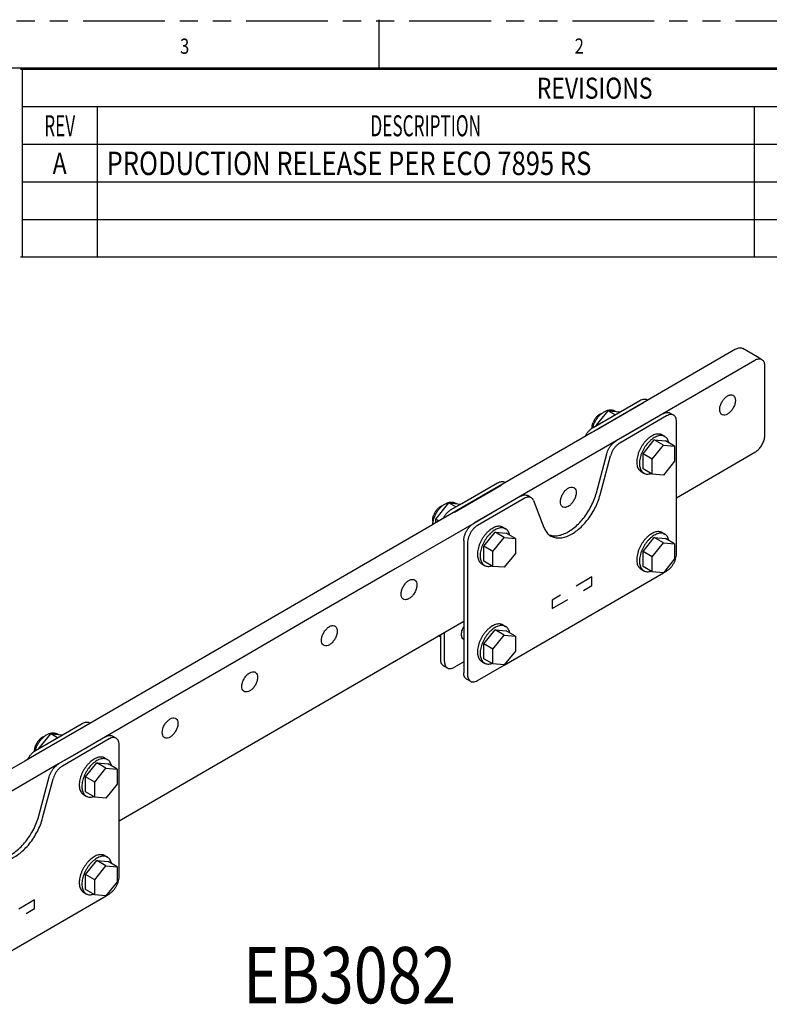
# Model space of a CAD drawing. Units: inches. Extents: x 0 to 22, y 0 to 17.
# Drawn here: x 13.7 to 18.7, y 10.5 to 17 of the extents above; entities that cross this region are included whole.
import ezdxf
from ezdxf.enums import TextEntityAlignment as Align

# ---------------------------------------------------------------- set-up
doc = ezdxf.new("R2010")
doc.units = ezdxf.units.IN
doc.header["$LTSCALE"] = 1.21
doc.header["$MEASUREMENT"] = 0
doc.linetypes.add('DOT', pattern=[0.2, 0.1, -0.1])
doc.linetypes.add('PHANTOM', pattern=[0.8, 0.45, -0.05, 0.1, -0.05, 0.1, -0.05])
doc.layers.get('0').update_dxf_attribs({"linetype": 'CONTINUOUS'})
doc.layers.add('DRW_FORMAT', color=7, linetype='CONTINUOUS')
doc.styles.get("Standard").update_dxf_attribs({"font": 'txt', "width": 0.8})

msp = doc.modelspace()

# ---------------------------------------------------------------- linework, layer by layer
at = {"color": 2, "linetype": 'CONTINUOUS'}
for p, q in [((21.3595, 16.6845), (13.7145, 16.6845)), ((13.7245, 16.6845), (13.7245, 15.4345)), ((21.3495, 16.4345), (13.7245, 16.4345)), ((14.2245, 16.4345), (14.2245, 15.4345)), ((18.5995, 16.4345), (18.5995, 15.4345)), ((21.3495, 16.1845), (13.7245, 16.1845)), ((21.3495, 15.9345), (13.7245, 15.9345)), ((21.3495, 15.6845), (13.7245, 15.6845)), ((21.3595, 15.4345), (13.7145, 15.4345))]:
    msp.add_line(p, q, dxfattribs=at)
at = {"color": 7, "linetype": 'CONTINUOUS'}
for p, q in [((18.4757, 14.8228), (17.8873, 14.4822)), ((18.6182, 14.7723), (18.5227, 14.8275)), ((18.6043, 14.7484), (17.9912, 14.3934)), ((18.6513, 14.7531), (18.6182, 14.7723)), ((18.6706, 14.2517), (18.6706, 14.7103)), ((17.5262, 14.302), (17.8376, 14.4823)), ((17.8873, 14.4822), (17.5312, 14.276)), ((17.8846, 14.487), (17.8901, 14.4838)), ((17.5473, 14.3142), (17.6272, 14.4137)), ((17.5512, 14.2876), (17.8625, 14.4678)), ((17.6272, 14.4137), (17.7072, 14.4067)), ((17.6732, 14.3871), (17.6272, 14.4137)), ((17.6763, 14.4094), (17.6723, 14.4117)), ((17.9912, 14.3934), (17.6798, 14.2131)), ((18.0161, 14.379), (17.7047, 14.1987)), ((17.9912, 14.3934), (17.8004, 14.2829)), ((18.0631, 14.3837), (18.0381, 14.3981)), ((17.5242, 14.3007), (17.5246, 14.3024)), ((17.5246, 14.3024), (17.525, 14.3037)), ((17.8004, 14.2829), (17.6798, 14.2131)), ((18.0824, 13.4618), (18.0824, 14.3409)), ((17.4546, 14.2317), (16.9392, 13.9333)), ((17.5182, 14.2685), (17.4546, 14.2317)), ((17.5312, 14.276), (17.5182, 14.2685)), ((17.8598, 14.1265), (17.9344, 14.2193)), ((17.9344, 14.2193), (18.009, 14.2128)), ((17.995, 14.1842), (17.9344, 14.2193)), ((17.9871, 14.252), (18.0049, 14.2417)), ((17.6798, 14.2131), (17.27, 13.9759)), ((17.9204, 14.0914), (17.995, 14.1842)), ((17.995, 14.1842), (18.0696, 14.1777)), ((18.0696, 14.1777), (18.009, 14.2128)), ((18.0696, 14.1777), (18.0696, 14.0784)), ((17.5483, 13.8675), (17.6175, 14.1268)), ((17.5732, 13.853), (17.6424, 14.1123)), ((17.8598, 14.0272), (17.8598, 14.1265)), ((17.9204, 14.0914), (17.8598, 14.1265)), ((17.9204, 13.9921), (17.9204, 14.0914)), ((18.0824, 13.8347), (18.6043, 14.1368)), ((17.9204, 13.9921), (17.8598, 14.0272)), ((18.0696, 14.0784), (17.995, 13.9856)), ((17.27, 13.9759), (17.043, 13.8445)), ((17.8462, 14.0086), (17.864, 13.9983)), ((17.995, 13.9856), (17.9204, 13.9921)), ((16.9392, 13.9333), (16.4706, 13.662)), ((16.603, 13.7387), (16.9144, 13.9189)), ((16.6515, 13.7956), (16.8895, 13.9334)), ((16.9419, 13.9349), (16.9365, 13.9381)), ((17.043, 13.8445), (16.7316, 13.6642)), ((17.043, 13.8445), (16.7397, 13.6689)), ((17.0679, 13.8301), (16.7565, 13.6498)), ((17.1149, 13.8347), (17.09, 13.8492)), ((16.4796, 13.6913), (16.5666, 13.7996)), ((16.5666, 13.7996), (16.6465, 13.7927)), ((16.6125, 13.773), (16.5666, 13.7996)), ((16.5781, 13.7531), (16.6515, 13.7956)), ((16.6157, 13.7954), (16.6117, 13.7977)), ((17.1302, 13.8158), (17.1994, 13.6366)), ((16.4576, 13.6545), (14.175, 12.333)), ((16.7316, 13.6642), (16.2094, 13.3619)), ((16.4706, 13.662), (16.4576, 13.6545)), ((16.4796, 13.6672), (16.4796, 13.6913)), ((16.5004, 13.6793), (16.4796, 13.6913)), ((16.7397, 13.6689), (16.7316, 13.6642)), ((16.9264, 13.6379), (16.9442, 13.6277)), ((16.7992, 13.5124), (16.8737, 13.6053)), ((16.8598, 13.4774), (16.9343, 13.5702)), ((16.8737, 13.6053), (16.9483, 13.5988)), ((16.9343, 13.5702), (16.8737, 13.6053)), ((16.9343, 13.5702), (17.0089, 13.5637)), ((17.0089, 13.5637), (16.9483, 13.5988)), ((17.0089, 13.5637), (17.0089, 13.4644)), ((17.8598, 13.4767), (17.9344, 13.5695)), ((17.9344, 13.5695), (18.009, 13.5631)), ((17.995, 13.5345), (17.9344, 13.5695)), ((17.9871, 13.6022), (18.0049, 13.5919)), ((18.0696, 13.528), (18.009, 13.5631)), ((16.6653, 13.5494), (16.6653, 13.541)), ((16.6653, 13.541), (16.6653, 13.0143)), ((16.6903, 13.535), (16.6903, 12.6559)), ((16.7992, 13.4131), (16.7992, 13.5124)), ((16.8598, 13.4774), (16.7992, 13.5124)), ((17.9204, 13.4416), (17.995, 13.5345)), ((17.995, 13.5345), (18.0696, 13.528)), ((18.0696, 13.528), (18.0696, 13.4287)), ((16.8598, 13.3781), (16.8598, 13.4774)), ((17.0089, 13.4644), (16.9343, 13.3716)), ((17.8598, 13.3774), (17.8598, 13.4767)), ((17.9204, 13.4416), (17.8598, 13.4767)), ((17.9204, 13.3423), (17.9204, 13.4416)), ((16.7855, 13.3945), (16.8033, 13.3843)), ((16.8598, 13.3781), (16.7992, 13.4131)), ((16.9343, 13.3716), (16.8598, 13.3781)), ((17.9204, 13.3423), (17.8598, 13.3774)), ((18.0696, 13.4287), (17.995, 13.3359)), ((16.2094, 13.3619), (15.6791, 13.0549)), ((16.9348, 12.721), (17.9955, 13.3351)), ((17.8462, 13.3588), (17.864, 13.3485)), ((17.995, 13.3359), (17.9204, 13.3423)), ((17.9955, 13.3351), (18.0161, 13.347)), ((15.6791, 13.0549), (15.1487, 12.7478)), ((14.3701, 11.6855), (16.6653, 13.0143)), ((16.6653, 13.0143), (16.6653, 12.6703)), ((16.9264, 12.9882), (16.9442, 12.9779)), ((16.5118, 12.9071), (16.496, 12.9162)), ((16.5118, 12.7592), (16.5118, 12.9254)), ((16.5367, 12.7448), (16.5367, 12.9398)), ((16.7992, 12.8627), (16.8737, 12.9555)), ((16.8598, 12.8276), (16.9343, 12.9204)), ((16.8737, 12.9555), (16.9483, 12.949)), ((16.9343, 12.9204), (16.8737, 12.9555)), ((16.9343, 12.9204), (17.0089, 12.9139)), ((17.0089, 12.9139), (16.9483, 12.949)), ((17.0089, 12.9139), (17.0089, 12.8146)), ((16.6653, 12.8956), (16.6557, 12.9012)), ((16.7992, 12.7634), (16.7992, 12.8627)), ((16.8598, 12.8276), (16.7992, 12.8627)), ((16.8598, 12.7283), (16.8598, 12.8276)), ((17.0089, 12.8146), (16.9343, 12.7218)), ((15.1487, 12.7478), (14.6184, 12.4408)), ((16.5311, 12.7164), (16.556, 12.702)), ((16.6653, 12.7428), (16.603, 12.7067)), ((16.7565, 12.6178), (16.9348, 12.721)), ((16.7855, 12.7448), (16.8033, 12.7345)), ((16.8598, 12.7283), (16.7992, 12.7634)), ((16.9343, 12.7218), (16.8598, 12.7283)), ((16.7096, 12.6131), (16.6846, 12.6276)), ((14.6184, 12.4408), (14.2788, 12.2442)), ((13.8139, 12.1528), (14.1253, 12.3331)), ((14.175, 12.333), (13.8189, 12.1269)), ((13.8388, 12.1384), (14.1502, 12.3187)), ((14.1723, 12.3378), (14.1778, 12.3346)), ((13.835, 12.1651), (13.9149, 12.2645)), ((13.9149, 12.2645), (13.9948, 12.2576)), ((13.9609, 12.2379), (13.9149, 12.2645)), ((13.964, 12.2603), (13.96, 12.2626)), ((14.2788, 12.2442), (13.9675, 12.064)), ((14.3038, 12.2298), (13.9924, 12.0495)), ((14.2788, 12.2442), (14.0881, 12.1338)), ((14.3507, 12.2345), (14.3258, 12.2489)), ((14.3701, 11.3127), (14.3701, 12.1917)), ((13.8189, 12.1269), (13.8059, 12.1194)), ((13.8119, 12.1516), (13.8123, 12.1533)), ((13.8123, 12.1533), (13.8127, 12.1546)), ((14.0881, 12.1338), (13.9675, 12.064)), ((13.7423, 12.0825), (13.2269, 11.7841)), ((13.9675, 12.064), (13.5577, 11.8268)), ((13.8059, 12.1194), (13.7423, 12.0825)), ((14.1475, 11.9773), (14.2221, 12.0702)), ((14.2221, 12.0702), (14.2967, 12.0637)), ((14.2827, 12.0351), (14.2221, 12.0702)), ((14.2748, 12.1028), (14.2926, 12.0926)), ((14.3573, 12.0286), (14.2967, 12.0637)), ((14.2081, 11.9422), (14.2827, 12.0351)), ((14.2827, 12.0351), (14.3573, 12.0286)), ((14.3573, 12.0286), (14.3573, 11.9293)), ((13.836, 11.7183), (13.9052, 11.9776)), ((13.8609, 11.7039), (13.9301, 11.9632)), ((14.1475, 11.878), (14.1475, 11.9773)), ((14.2081, 11.9422), (14.1475, 11.9773)), ((14.2081, 11.8429), (14.2081, 11.9422)), ((14.3573, 11.9293), (14.2827, 11.8365)), ((14.1339, 11.8594), (14.1516, 11.8491)), ((14.2081, 11.8429), (14.1475, 11.878)), ((14.2827, 11.8365), (14.2081, 11.8429)), ((14.1475, 11.3276), (14.2221, 11.4204)), ((14.2221, 11.4204), (14.2967, 11.4139)), ((14.2827, 11.3853), (14.2221, 11.4204)), ((14.2748, 11.4531), (14.2926, 11.4428)), ((14.3573, 11.3788), (14.2967, 11.4139)), ((14.2081, 11.2925), (14.2827, 11.3853)), ((14.2827, 11.3853), (14.3573, 11.3788)), ((14.3573, 11.3788), (14.3573, 11.2795)), ((14.1475, 11.2283), (14.1475, 11.3276)), ((14.2081, 11.2925), (14.1475, 11.3276)), ((14.2081, 11.1932), (14.2081, 11.2925)), ((14.3573, 11.2795), (14.2827, 11.1867)), ((14.1339, 11.2097), (14.1516, 11.1994)), ((14.2081, 11.1932), (14.1475, 11.2283)), ((13.2225, 10.5719), (14.2832, 11.1859)), ((14.2827, 11.1867), (14.2081, 11.1932)), ((14.2832, 11.1859), (14.3038, 11.1978))]:
    msp.add_line(p, q, dxfattribs=at)
at = {"color": 4, "linetype": 'DOT'}
for p, q in [((17.5189, 13.3076), (17.2537, 13.1541)), ((17.5189, 13.2503), (17.5189, 13.3076)), ((17.2537, 13.0968), (17.5189, 13.2503)), ((17.2537, 13.1541), (17.2537, 13.0968)), ((13.8066, 11.1584), (13.5414, 11.0049)), ((13.8066, 11.1011), (13.8066, 11.1584)), ((13.5414, 10.9476), (13.8066, 11.1011))]:
    msp.add_line(p, q, dxfattribs=at)
at = {"color": 7, "linetype": 'CONTINUOUS'}
for points in [[(17.525, 14.3037), (17.5266, 14.3091), (17.5284, 14.3145), (17.5304, 14.3199), (17.5325, 14.3252), (17.5348, 14.3305), (17.5373, 14.3357), (17.54, 14.3409), (17.5428, 14.3459), (17.5458, 14.3509), (17.5489, 14.3558), (17.5521, 14.3606), (17.5555, 14.3652), (17.559, 14.3698), (17.5626, 14.3742), (17.5663, 14.3784), (17.5702, 14.3826), (17.5741, 14.3865), (17.5782, 14.3903), (17.5823, 14.3938), (17.5865, 14.3972), (17.5908, 14.4004), (17.5952, 14.4034), (17.5996, 14.4061), (17.604, 14.4086), (17.6085, 14.4109), (17.613, 14.4129), (17.6175, 14.4146), (17.6219, 14.4161), (17.6263, 14.4173), (17.6306, 14.4182), (17.6349, 14.4188), (17.6391, 14.4192), (17.6432, 14.4193), (17.6472, 14.4192), (17.6511, 14.4188), (17.6549, 14.4182), (17.6586, 14.4174), (17.6622, 14.4163), (17.6657, 14.415), (17.6691, 14.4135), (17.6723, 14.4117)], [(16.4589, 13.6553), (16.459, 13.6574), (16.4593, 13.6627), (16.4599, 13.668), (16.4607, 13.6734), (16.4617, 13.6788), (16.4629, 13.6842), (16.4643, 13.6897), (16.4659, 13.6951), (16.4677, 13.7005), (16.4697, 13.7059), (16.4718, 13.7112), (16.4742, 13.7165), (16.4767, 13.7217), (16.4793, 13.7268), (16.4821, 13.7319), (16.4851, 13.7369), (16.4882, 13.7418), (16.4914, 13.7465), (16.4948, 13.7512), (16.4983, 13.7557), (16.5019, 13.7601), (16.5057, 13.7644), (16.5095, 13.7685), (16.5135, 13.7724), (16.5175, 13.7762), (16.5216, 13.7798), (16.5259, 13.7832), (16.5301, 13.7864), (16.5345, 13.7893), (16.5389, 13.7921), (16.5434, 13.7946), (16.5479, 13.7969), (16.5523, 13.7989), (16.5568, 13.8006), (16.5612, 13.802), (16.5656, 13.8032), (16.5699, 13.8041), (16.5742, 13.8048), (16.5784, 13.8052), (16.5825, 13.8053), (16.5865, 13.8052), (16.5905, 13.8048), (16.5943, 13.8042), (16.598, 13.8033), (16.6016, 13.8022), (16.6051, 13.8009), (16.6084, 13.7994), (16.6117, 13.7977)], [(13.8127, 12.1546), (13.8143, 12.16), (13.8161, 12.1654), (13.818, 12.1708), (13.8202, 12.1761), (13.8225, 12.1814), (13.825, 12.1866), (13.8277, 12.1917), (13.8305, 12.1968), (13.8335, 12.2018), (13.8366, 12.2067), (13.8398, 12.2114), (13.8432, 12.2161), (13.8467, 12.2206), (13.8503, 12.225), (13.854, 12.2293), (13.8579, 12.2334), (13.8618, 12.2373), (13.8659, 12.2411), (13.87, 12.2447), (13.8742, 12.2481), (13.8785, 12.2513), (13.8829, 12.2542), (13.8873, 12.257), (13.8917, 12.2595), (13.8962, 12.2618), (13.9007, 12.2638), (13.9051, 12.2655), (13.9096, 12.2669), (13.914, 12.2681), (13.9183, 12.269), (13.9226, 12.2697), (13.9268, 12.2701), (13.9309, 12.2702), (13.9349, 12.2701), (13.9388, 12.2697), (13.9426, 12.2691), (13.9463, 12.2682), (13.9499, 12.2671), (13.9534, 12.2658), (13.9568, 12.2643), (13.96, 12.2626)]]:
    msp.add_lwpolyline(points, dxfattribs=at)
for points, knots in [([(18.4757, 14.8228), (18.4821, 14.8265), (18.4947, 14.832), (18.5117, 14.8325), (18.5202, 14.8289), (18.5227, 14.8275)], [0, 0, 0, 0, 0.44893, 0.825443, 1, 1, 1, 1]), ([(18.6513, 14.753), (18.6488, 14.7545), (18.6403, 14.758), (18.6233, 14.7575), (18.6107, 14.7521), (18.6043, 14.7484)], [0, 0, 0, 0, 0.174557, 0.55107, 1, 1, 1, 1]), ([(18.6706, 14.7103), (18.6706, 14.7176), (18.669, 14.7313), (18.661, 14.7461), (18.6537, 14.7516), (18.6513, 14.753)], [0, 0, 0, 0, 0.450765, 0.828923, 1, 1, 1, 1]), ([(17.8376, 14.4823), (17.8423, 14.485), (17.8516, 14.4893), (17.8658, 14.4921), (17.877, 14.4906), (17.8828, 14.488), (17.8846, 14.487)], [0, 0, 0, 0, 0.328251, 0.61703, 0.874878, 1, 1, 1, 1]), ([(18.385, 14.3877), (18.3817, 14.3896), (18.3745, 14.3963), (18.3692, 14.4125), (18.3697, 14.4336), (18.3761, 14.4565), (18.3876, 14.4788), (18.4029, 14.4981), (18.4155, 14.5083), (18.422, 14.5121)], [0, 0, 0, 0, 0.075975, 0.193367, 0.335961, 0.499986, 0.674401, 0.845387, 1, 1, 1, 1]), ([(18.422, 14.5121), (18.4276, 14.5153), (18.4385, 14.52), (18.4521, 14.5194), (18.458, 14.5165), (18.4591, 14.5158)], [0, 0, 0, 0, 0.494314, 0.90278, 1, 1, 1, 1]), ([(18.4591, 14.5158), (18.4624, 14.5139), (18.4696, 14.5071), (18.4749, 14.4909), (18.4744, 14.4699), (18.468, 14.447), (18.4565, 14.4247), (18.4412, 14.4053), (18.4286, 14.3951), (18.422, 14.3913)], [0, 0, 0, 0, 0.075975, 0.193367, 0.335961, 0.499986, 0.674401, 0.845387, 1, 1, 1, 1]), ([(17.5822, 14.3938), (17.5815, 14.3936), (17.5782, 14.3925), (17.5721, 14.3899), (17.5643, 14.3851), (17.5567, 14.379), (17.5494, 14.3718), (17.5425, 14.3635), (17.5364, 14.3545), (17.531, 14.3449), (17.5281, 14.3382), (17.5267, 14.3348)], [0, 0, 0, 0, 0.0261, 0.126841, 0.236216, 0.353457, 0.477235, 0.605826, 0.737244, 0.869358, 1, 1, 1, 1]), ([(17.9912, 14.3934), (17.9958, 14.3961), (18.0051, 14.4004), (18.0194, 14.4032), (18.0305, 14.4017), (18.0363, 14.3991), (18.0381, 14.3981)], [0, 0, 0, 0, 0.328251, 0.61703, 0.874878, 1, 1, 1, 1]), ([(18.063, 14.3836), (18.0613, 14.3847), (18.0555, 14.3873), (18.0443, 14.3888), (18.03, 14.386), (18.0207, 14.3817), (18.0161, 14.379)], [0, 0, 0, 0, 0.125122, 0.38297, 0.671749, 1, 1, 1, 1]), ([(18.0824, 14.3409), (18.0824, 14.3463), (18.0815, 14.3564), (18.0767, 14.3701), (18.0699, 14.379), (18.0648, 14.3826), (18.063, 14.3836)], [0, 0, 0, 0, 0.329609, 0.61956, 0.878637, 1, 1, 1, 1]), ([(18.422, 14.3913), (18.4165, 14.3882), (18.4056, 14.3835), (18.392, 14.3841), (18.3861, 14.387), (18.385, 14.3877)], [0, 0, 0, 0, 0.494314, 0.90278, 1, 1, 1, 1]), ([(17.4744, 14.2431), (17.4755, 14.2455), (17.4797, 14.2534), (17.4878, 14.2663), (17.4995, 14.2806), (17.5122, 14.2927), (17.5215, 14.2993), (17.5262, 14.302)], [0, 0, 0, 0, 0.098892, 0.338303, 0.572166, 0.794399, 1, 1, 1, 1]), ([(17.5202, 14.2982), (17.5201, 14.3006), (17.52, 14.3061), (17.521, 14.3151), (17.5233, 14.3249), (17.5255, 14.3315), (17.5267, 14.3348)], [0, 0, 0, 0, 0.191018, 0.446124, 0.716971, 1, 1, 1, 1]), ([(17.8805, 14.2162), (17.8788, 14.2144), (17.8726, 14.2078), (17.8626, 14.1957), (17.8513, 14.1794), (17.8413, 14.162), (17.8328, 14.1441), (17.826, 14.1259), (17.821, 14.1077), (17.8179, 14.09), (17.8169, 14.0731), (17.8178, 14.0573), (17.8207, 14.043), (17.8257, 14.0304), (17.8325, 14.0197), (17.8397, 14.0127), (17.8446, 14.0095), (17.8462, 14.0086)], [0, 0, 0, 0, 0.032393, 0.115897, 0.201106, 0.286881, 0.372057, 0.455496, 0.536132, 0.613025, 0.68542, 0.752815, 0.815042, 0.872363, 0.925563, 0.975985, 1, 1, 1, 1]), ([(17.9166, 14.245), (17.9117, 14.2421), (17.902, 14.2356), (17.8902, 14.2257), (17.8831, 14.2189), (17.8805, 14.2162)], [0, 0, 0, 0, 0.366546, 0.755729, 1, 1, 1, 1]), ([(17.9344, 14.2347), (17.9295, 14.2318), (17.9198, 14.2253), (17.9092, 14.2165), (17.9034, 14.211), (17.9019, 14.2095)], [0, 0, 0, 0, 0.41196, 0.849362, 1, 1, 1, 1]), ([(17.9871, 14.252), (17.9854, 14.253), (17.9801, 14.2556), (17.9703, 14.2584), (17.9576, 14.2589), (17.9442, 14.2568), (17.9303, 14.2522), (17.9212, 14.2476), (17.9166, 14.245)], [0, 0, 0, 0, 0.080355, 0.239799, 0.40816, 0.589638, 0.786656, 1, 1, 1, 1]), ([(18.0049, 14.2417), (18.0031, 14.2427), (17.9978, 14.2453), (17.988, 14.2481), (17.9754, 14.2486), (17.962, 14.2465), (17.948, 14.2419), (17.939, 14.2373), (17.9344, 14.2347)], [0, 0, 0, 0, 0.080355, 0.239799, 0.40816, 0.589638, 0.786656, 1, 1, 1, 1]), ([(18.0318, 14.1997), (18.0312, 14.2023), (18.0295, 14.2093), (18.0254, 14.2199), (18.0186, 14.2305), (18.0114, 14.2375), (18.0065, 14.2408), (18.0049, 14.2417)], [0, 0, 0, 0, 0.157992, 0.418943, 0.661129, 0.890673, 1, 1, 1, 1]), ([(18.6043, 14.1368), (18.6118, 14.1411), (18.6261, 14.1524), (18.6442, 14.1738), (18.6586, 14.1988), (18.6681, 14.2251), (18.6706, 14.2431), (18.6706, 14.2517)], [0, 0, 0, 0, 0.187201, 0.393624, 0.606868, 0.813115, 1, 1, 1, 1]), ([(17.6175, 14.1268), (17.619, 14.1327), (17.6231, 14.1445), (17.6312, 14.1614), (17.6414, 14.1774), (17.653, 14.1917), (17.6657, 14.2038), (17.675, 14.2104), (17.6798, 14.2131)], [0, 0, 0, 0, 0.168499, 0.34246, 0.517158, 0.687809, 0.849973, 1, 1, 1, 1]), ([(17.7047, 14.1987), (17.7, 14.196), (17.6907, 14.1894), (17.6779, 14.1773), (17.6663, 14.1629), (17.6562, 14.147), (17.648, 14.13), (17.644, 14.1182), (17.6424, 14.1123)], [0, 0, 0, 0, 0.150027, 0.312191, 0.482842, 0.65754, 0.831501, 1, 1, 1, 1]), ([(17.8888, 14.1955), (17.886, 14.1922), (17.8791, 14.1836), (17.869, 14.1691), (17.859, 14.1518), (17.8506, 14.1338), (17.8438, 14.1156), (17.8388, 14.0974), (17.8357, 14.0797), (17.8346, 14.0628), (17.8356, 14.0471), (17.8385, 14.0327), (17.8434, 14.0201), (17.8503, 14.0095), (17.8575, 14.0025), (17.8623, 13.9992), (17.864, 13.9983)], [0, 0, 0, 0, 0.059515, 0.150158, 0.241403, 0.332011, 0.420771, 0.506549, 0.588346, 0.665358, 0.737051, 0.803246, 0.864223, 0.920815, 0.974453, 1, 1, 1, 1]), ([(17.9019, 14.2095), (17.8989, 14.2066), (17.8944, 14.202), (17.8902, 14.1972), (17.8888, 14.1955)], [0, 0, 0, 0, 0.66297, 1, 1, 1, 1]), ([(17.864, 13.9983), (17.8657, 13.9973), (17.871, 13.9947), (17.8808, 13.9919), (17.8935, 13.9914), (17.9046, 13.9931), (17.9114, 13.9951), (17.9138, 13.9959)], [0, 0, 0, 0, 0.115816, 0.345625, 0.588285, 0.84985, 1, 1, 1, 1]), ([(16.8895, 13.9334), (16.8937, 13.9358), (16.9022, 13.9398), (16.9152, 13.9429), (16.9269, 13.9423), (16.9337, 13.9397), (16.9365, 13.9381)], [0, 0, 0, 0, 0.299441, 0.566105, 0.805285, 1, 1, 1, 1]), ([(17.3243, 13.7736), (17.3211, 13.7755), (17.3138, 13.7823), (17.3085, 13.7985), (17.309, 13.8195), (17.3154, 13.8424), (17.3269, 13.8648), (17.3423, 13.8841), (17.3548, 13.8943), (17.3614, 13.8981)], [0, 0, 0, 0, 0.075975, 0.193367, 0.335961, 0.499986, 0.674401, 0.845387, 1, 1, 1, 1]), ([(17.3614, 13.8981), (17.3669, 13.9013), (17.3779, 13.9059), (17.3914, 13.9053), (17.3974, 13.9024), (17.3985, 13.9018)], [0, 0, 0, 0, 0.494314, 0.90278, 1, 1, 1, 1]), ([(17.3985, 13.9018), (17.4017, 13.8999), (17.4089, 13.8931), (17.4143, 13.8769), (17.4137, 13.8559), (17.4073, 13.833), (17.3958, 13.8106), (17.3805, 13.7913), (17.3679, 13.7811), (17.3614, 13.7773)], [0, 0, 0, 0, 0.075975, 0.193367, 0.335961, 0.499986, 0.674401, 0.845387, 1, 1, 1, 1]), ([(17.043, 13.8445), (17.0473, 13.847), (17.0557, 13.851), (17.0688, 13.854), (17.0804, 13.8534), (17.0872, 13.8508), (17.09, 13.8492)], [0, 0, 0, 0, 0.299441, 0.566105, 0.805285, 1, 1, 1, 1]), ([(17.1149, 13.8347), (17.1121, 13.8364), (17.1054, 13.839), (17.0937, 13.8395), (17.0807, 13.8365), (17.0722, 13.8325), (17.0679, 13.8301)], [0, 0, 0, 0, 0.194715, 0.433895, 0.700559, 1, 1, 1, 1]), ([(17.1302, 13.8158), (17.1288, 13.8196), (17.1251, 13.8265), (17.1189, 13.8323), (17.1153, 13.8345), (17.1149, 13.8347)], [0, 0, 0, 0, 0.489646, 0.941365, 1, 1, 1, 1]), ([(17.2454, 13.5799), (17.2496, 13.5774), (17.2628, 13.5711), (17.2876, 13.5657), (17.3196, 13.5674), (17.3533, 13.5768), (17.3878, 13.5937), (17.4222, 13.6173), (17.4555, 13.6471), (17.4867, 13.6821), (17.5149, 13.7213), (17.5393, 13.7635), (17.5591, 13.8075), (17.5691, 13.8379), (17.5732, 13.853)], [0, 0, 0, 0, 0.03047, 0.091824, 0.158056, 0.23111, 0.311734, 0.399689, 0.494008, 0.593203, 0.695445, 0.798707, 0.900899, 1, 1, 1, 1]), ([(17.2464, 13.584), (17.2515, 13.5828), (17.2671, 13.5803), (17.2947, 13.5818), (17.3284, 13.5913), (17.3629, 13.6081), (17.3973, 13.6317), (17.4306, 13.6615), (17.4618, 13.6965), (17.49, 13.7357), (17.5144, 13.778), (17.5342, 13.822), (17.5442, 13.8523), (17.5483, 13.8675)], [0, 0, 0, 0, 0.035254, 0.105612, 0.183216, 0.268862, 0.362296, 0.46249, 0.567864, 0.676474, 0.786168, 0.894726, 1, 1, 1, 1]), ([(16.5216, 13.7797), (16.5209, 13.7795), (16.5175, 13.7785), (16.5114, 13.7759), (16.5037, 13.7711), (16.496, 13.765), (16.4887, 13.7577), (16.4819, 13.7495), (16.4757, 13.7405), (16.4704, 13.7309), (16.4674, 13.7242), (16.4661, 13.7208)], [0, 0, 0, 0, 0.0261, 0.126841, 0.236216, 0.353457, 0.477235, 0.605826, 0.737244, 0.869358, 1, 1, 1, 1]), ([(17.3614, 13.7773), (17.3559, 13.7741), (17.3449, 13.7695), (17.3313, 13.7701), (17.3254, 13.773), (17.3243, 13.7736)], [0, 0, 0, 0, 0.494314, 0.90278, 1, 1, 1, 1]), ([(16.461, 13.675), (16.4603, 13.6774), (16.4595, 13.6829), (16.4593, 13.6915), (16.4604, 13.701), (16.4626, 13.7109), (16.4648, 13.7175), (16.4661, 13.7208)], [0, 0, 0, 0, 0.161042, 0.351016, 0.555668, 0.772947, 1, 1, 1, 1]), ([(16.5262, 13.6942), (16.5293, 13.7005), (16.5363, 13.7126), (16.5488, 13.7289), (16.5626, 13.7427), (16.5729, 13.7501), (16.5781, 13.7531)], [0, 0, 0, 0, 0.265614, 0.525407, 0.77252, 1, 1, 1, 1]), ([(16.6653, 13.5494), (16.6653, 13.5554), (16.6666, 13.568), (16.6716, 13.5868), (16.6794, 13.6057), (16.6899, 13.6238), (16.7023, 13.64), (16.7161, 13.6538), (16.7264, 13.6612), (16.7316, 13.6642)], [0, 0, 0, 0, 0.131102, 0.273601, 0.423504, 0.575994, 0.725988, 0.868662, 1, 1, 1, 1]), ([(16.7565, 13.6498), (16.7513, 13.6468), (16.7411, 13.6394), (16.7272, 13.6256), (16.7148, 13.6093), (16.7044, 13.5913), (16.6965, 13.5724), (16.6915, 13.5535), (16.6903, 13.541), (16.6903, 13.535)], [0, 0, 0, 0, 0.131338, 0.274012, 0.424006, 0.576496, 0.726399, 0.868898, 1, 1, 1, 1]), ([(16.856, 13.6309), (16.8511, 13.6281), (16.8414, 13.6216), (16.8295, 13.6117), (16.8225, 13.6049), (16.8199, 13.6022)], [0, 0, 0, 0, 0.366546, 0.755729, 1, 1, 1, 1]), ([(16.9264, 13.6379), (16.9247, 13.6389), (16.9194, 13.6416), (16.9096, 13.6443), (16.8969, 13.6449), (16.8835, 13.6428), (16.8696, 13.6381), (16.8605, 13.6335), (16.856, 13.6309)], [0, 0, 0, 0, 0.080355, 0.239799, 0.40816, 0.589638, 0.786656, 1, 1, 1, 1]), ([(16.9442, 13.6277), (16.9425, 13.6287), (16.9372, 13.6313), (16.9274, 13.634), (16.9147, 13.6346), (16.9013, 13.6325), (16.8874, 13.6278), (16.8783, 13.6233), (16.8737, 13.6206)], [0, 0, 0, 0, 0.080355, 0.239799, 0.40816, 0.589638, 0.786656, 1, 1, 1, 1]), ([(16.9711, 13.5856), (16.9706, 13.5883), (16.9689, 13.5952), (16.9647, 13.6059), (16.9579, 13.6165), (16.9507, 13.6235), (16.9458, 13.6267), (16.9442, 13.6277)], [0, 0, 0, 0, 0.157992, 0.418943, 0.661129, 0.890673, 1, 1, 1, 1]), ([(17.1994, 13.6366), (17.2032, 13.6269), (17.2125, 13.6087), (17.2295, 13.5903), (17.2414, 13.5822), (17.2454, 13.5799)], [0, 0, 0, 0, 0.422494, 0.814187, 1, 1, 1, 1]), ([(16.8199, 13.6022), (16.8181, 13.6003), (16.8119, 13.5938), (16.8019, 13.5816), (16.7906, 13.5653), (16.7806, 13.548), (16.7721, 13.53), (16.7653, 13.5118), (16.7603, 13.4937), (16.7573, 13.476), (16.7562, 13.4591), (16.7571, 13.4433), (16.7601, 13.429), (16.765, 13.4163), (16.7718, 13.4057), (16.779, 13.3987), (16.7839, 13.3955), (16.7855, 13.3945)], [0, 0, 0, 0, 0.032393, 0.115897, 0.201106, 0.286881, 0.372057, 0.455496, 0.536132, 0.613025, 0.68542, 0.752815, 0.815042, 0.872363, 0.925563, 0.975985, 1, 1, 1, 1]), ([(16.8282, 13.5815), (16.8254, 13.5782), (16.8185, 13.5696), (16.8084, 13.555), (16.7984, 13.5377), (16.7899, 13.5198), (16.7831, 13.5015), (16.7781, 13.4834), (16.7751, 13.4657), (16.774, 13.4488), (16.7749, 13.433), (16.7779, 13.4187), (16.7828, 13.4061), (16.7896, 13.3954), (16.7968, 13.3884), (16.8017, 13.3852), (16.8033, 13.3843)], [0, 0, 0, 0, 0.059515, 0.150158, 0.241403, 0.332011, 0.420771, 0.506549, 0.588346, 0.665358, 0.737051, 0.803246, 0.864223, 0.920815, 0.974453, 1, 1, 1, 1]), ([(16.8412, 13.5955), (16.8382, 13.5925), (16.8338, 13.5879), (16.8296, 13.5831), (16.8282, 13.5815)], [0, 0, 0, 0, 0.66297, 1, 1, 1, 1]), ([(16.8737, 13.6206), (16.8689, 13.6178), (16.8591, 13.6113), (16.8486, 13.6025), (16.8427, 13.5969), (16.8412, 13.5955)], [0, 0, 0, 0, 0.41196, 0.849362, 1, 1, 1, 1]), ([(17.9166, 13.5952), (17.9117, 13.5924), (17.902, 13.5859), (17.8882, 13.5744), (17.875, 13.5609), (17.8626, 13.5459), (17.8513, 13.5296), (17.8413, 13.5123), (17.8328, 13.4943), (17.826, 13.4761), (17.821, 13.458), (17.8179, 13.4403), (17.8169, 13.4234), (17.8178, 13.4076), (17.8207, 13.3933), (17.8257, 13.3806), (17.8325, 13.37), (17.8397, 13.363), (17.8446, 13.3598), (17.8462, 13.3588)], [0, 0, 0, 0, 0.060551, 0.124841, 0.192235, 0.261944, 0.333078, 0.404683, 0.475789, 0.545444, 0.612759, 0.67695, 0.737386, 0.793648, 0.845596, 0.893448, 0.937859, 0.979952, 1, 1, 1, 1]), ([(17.9344, 13.5849), (17.9295, 13.5821), (17.9198, 13.5756), (17.906, 13.5641), (17.8927, 13.5507), (17.8803, 13.5356), (17.869, 13.5193), (17.859, 13.502), (17.8506, 13.484), (17.8438, 13.4658), (17.8388, 13.4477), (17.8357, 13.43), (17.8346, 13.4131), (17.8356, 13.3973), (17.8385, 13.383), (17.8434, 13.3703), (17.8503, 13.3597), (17.8575, 13.3527), (17.8623, 13.3495), (17.864, 13.3485)], [0, 0, 0, 0, 0.060551, 0.124841, 0.192235, 0.261944, 0.333078, 0.404683, 0.475789, 0.545444, 0.612759, 0.67695, 0.737386, 0.793648, 0.845596, 0.893448, 0.937859, 0.979952, 1, 1, 1, 1]), ([(17.9871, 13.6022), (17.9854, 13.6032), (17.9801, 13.6059), (17.9703, 13.6086), (17.9576, 13.6092), (17.9442, 13.6071), (17.9303, 13.6024), (17.9212, 13.5978), (17.9166, 13.5952)], [0, 0, 0, 0, 0.080355, 0.239799, 0.40816, 0.589638, 0.786656, 1, 1, 1, 1]), ([(18.0049, 13.5919), (18.0031, 13.5929), (17.9978, 13.5956), (17.988, 13.5983), (17.9754, 13.5989), (17.962, 13.5968), (17.948, 13.5921), (17.939, 13.5875), (17.9344, 13.5849)], [0, 0, 0, 0, 0.080355, 0.239799, 0.40816, 0.589638, 0.786656, 1, 1, 1, 1]), ([(18.0318, 13.5499), (18.0312, 13.5526), (18.0295, 13.5595), (18.0254, 13.5701), (18.0186, 13.5808), (18.0114, 13.5878), (18.0065, 13.591), (18.0049, 13.5919)], [0, 0, 0, 0, 0.157992, 0.418943, 0.661129, 0.890673, 1, 1, 1, 1]), ([(18.0161, 13.347), (18.0213, 13.35), (18.0316, 13.3574), (18.0454, 13.3712), (18.0578, 13.3874), (18.0683, 13.4055), (18.0761, 13.4244), (18.0811, 13.4432), (18.0824, 13.4558), (18.0824, 13.4618)], [0, 0, 0, 0, 0.131338, 0.274012, 0.424006, 0.576496, 0.726399, 0.868898, 1, 1, 1, 1]), ([(16.8033, 13.3843), (16.805, 13.3833), (16.8103, 13.3806), (16.8201, 13.3779), (16.8328, 13.3773), (16.8439, 13.3791), (16.8507, 13.381), (16.8532, 13.3819)], [0, 0, 0, 0, 0.115816, 0.345625, 0.588285, 0.84985, 1, 1, 1, 1]), ([(17.864, 13.3485), (17.8657, 13.3475), (17.871, 13.3449), (17.8808, 13.3422), (17.8935, 13.3416), (17.9046, 13.3434), (17.9114, 13.3453), (17.9138, 13.3461)], [0, 0, 0, 0, 0.115816, 0.345625, 0.588285, 0.84985, 1, 1, 1, 1]), ([(16.2637, 13.1596), (16.2604, 13.1615), (16.2532, 13.1683), (16.2478, 13.1845), (16.2484, 13.2055), (16.2548, 13.2284), (16.2663, 13.2507), (16.2816, 13.2701), (16.2942, 13.2802), (16.3007, 13.284)], [0, 0, 0, 0, 0.075975, 0.193367, 0.335961, 0.499986, 0.674401, 0.845387, 1, 1, 1, 1]), ([(16.3007, 13.284), (16.3062, 13.2872), (16.3172, 13.2919), (16.3308, 13.2913), (16.3367, 13.2884), (16.3378, 13.2877)], [0, 0, 0, 0, 0.494314, 0.90278, 1, 1, 1, 1]), ([(16.3378, 13.2877), (16.341, 13.2858), (16.3483, 13.279), (16.3536, 13.2629), (16.3531, 13.2418), (16.3467, 13.2189), (16.3352, 13.1966), (16.3199, 13.1772), (16.3073, 13.1671), (16.3007, 13.1633)], [0, 0, 0, 0, 0.075975, 0.193367, 0.335961, 0.499986, 0.674401, 0.845387, 1, 1, 1, 1]), ([(16.3007, 13.1633), (16.2952, 13.1601), (16.2842, 13.1554), (16.2707, 13.156), (16.2648, 13.1589), (16.2637, 13.1596)], [0, 0, 0, 0, 0.494314, 0.90278, 1, 1, 1, 1]), ([(15.7333, 12.8526), (15.7301, 12.8545), (15.7228, 12.8612), (15.7175, 12.8774), (15.7181, 12.8985), (15.7244, 12.9214), (15.7359, 12.9437), (15.7513, 12.963), (15.7638, 12.9732), (15.7704, 12.977)], [0, 0, 0, 0, 0.075975, 0.193367, 0.335961, 0.499986, 0.674401, 0.845387, 1, 1, 1, 1]), ([(15.7704, 12.977), (15.7759, 12.9802), (15.7869, 12.9849), (15.8005, 12.9843), (15.8064, 12.9814), (15.8075, 12.9807)], [0, 0, 0, 0, 0.494314, 0.90278, 1, 1, 1, 1]), ([(15.8075, 12.9807), (15.8107, 12.9788), (15.8179, 12.972), (15.8233, 12.9558), (15.8227, 12.9348), (15.8164, 12.9119), (15.8048, 12.8895), (15.7895, 12.8702), (15.777, 12.86), (15.7704, 12.8562)], [0, 0, 0, 0, 0.075975, 0.193367, 0.335961, 0.499986, 0.674401, 0.845387, 1, 1, 1, 1]), ([(16.6501, 12.9251), (16.6501, 12.9302), (16.6513, 12.9409), (16.6558, 12.957), (16.6611, 12.9688), (16.6646, 12.9752), (16.6653, 12.9764)], [0, 0, 0, 0, 0.284775, 0.595473, 0.921777, 1, 1, 1, 1]), ([(16.856, 12.9812), (16.8511, 12.9783), (16.8414, 12.9718), (16.8276, 12.9603), (16.8143, 12.9469), (16.8019, 12.9319), (16.7906, 12.9156), (16.7806, 12.8982), (16.7721, 12.8803), (16.7653, 12.8621), (16.7603, 12.8439), (16.7573, 12.8262), (16.7562, 12.8093), (16.7571, 12.7935), (16.7601, 12.7792), (16.765, 12.7666), (16.7718, 12.7559), (16.779, 12.7489), (16.7839, 12.7457), (16.7855, 12.7448)], [0, 0, 0, 0, 0.060551, 0.124841, 0.192235, 0.261944, 0.333078, 0.404683, 0.475789, 0.545444, 0.612759, 0.67695, 0.737386, 0.793648, 0.845596, 0.893448, 0.937859, 0.979952, 1, 1, 1, 1]), ([(16.9264, 12.9882), (16.9247, 12.9892), (16.9194, 12.9918), (16.9096, 12.9946), (16.8969, 12.9951), (16.8835, 12.993), (16.8696, 12.9884), (16.8605, 12.9838), (16.856, 12.9812)], [0, 0, 0, 0, 0.080355, 0.239799, 0.40816, 0.589638, 0.786656, 1, 1, 1, 1]), ([(16.9442, 12.9779), (16.9425, 12.9789), (16.9372, 12.9815), (16.9274, 12.9843), (16.9147, 12.9848), (16.9013, 12.9827), (16.8874, 12.9781), (16.8783, 12.9735), (16.8737, 12.9709)], [0, 0, 0, 0, 0.080355, 0.239799, 0.40816, 0.589638, 0.786656, 1, 1, 1, 1]), ([(16.9711, 12.9359), (16.9706, 12.9385), (16.9689, 12.9455), (16.9647, 12.9561), (16.9579, 12.9667), (16.9507, 12.9737), (16.9458, 12.977), (16.9442, 12.9779)], [0, 0, 0, 0, 0.157992, 0.418943, 0.661129, 0.890673, 1, 1, 1, 1]), ([(16.6653, 12.8913), (16.6646, 12.8917), (16.6609, 12.8941), (16.6553, 12.9005), (16.6509, 12.9119), (16.6501, 12.9205), (16.6501, 12.9251)], [0, 0, 0, 0, 0.063954, 0.338736, 0.646579, 1, 1, 1, 1]), ([(16.8737, 12.9709), (16.8689, 12.968), (16.8591, 12.9615), (16.8453, 12.95), (16.8321, 12.9366), (16.8197, 12.9216), (16.8084, 12.9053), (16.7984, 12.888), (16.7899, 12.87), (16.7831, 12.8518), (16.7781, 12.8336), (16.7751, 12.8159), (16.774, 12.799), (16.7749, 12.7833), (16.7779, 12.7689), (16.7828, 12.7563), (16.7896, 12.7457), (16.7968, 12.7387), (16.8017, 12.7354), (16.8033, 12.7345)], [0, 0, 0, 0, 0.060551, 0.124841, 0.192235, 0.261944, 0.333078, 0.404683, 0.475789, 0.545444, 0.612759, 0.67695, 0.737386, 0.793648, 0.845596, 0.893448, 0.937859, 0.979952, 1, 1, 1, 1]), ([(15.7704, 12.8562), (15.7649, 12.853), (15.7539, 12.8484), (15.7403, 12.849), (15.7344, 12.8519), (15.7333, 12.8526)], [0, 0, 0, 0, 0.494314, 0.90278, 1, 1, 1, 1]), ([(16.5311, 12.7164), (16.5294, 12.7174), (16.5243, 12.7211), (16.5175, 12.7299), (16.5127, 12.7437), (16.5118, 12.7538), (16.5118, 12.7592)], [0, 0, 0, 0, 0.121363, 0.38044, 0.670391, 1, 1, 1, 1]), ([(16.5367, 12.7448), (16.5367, 12.7394), (16.5376, 12.7292), (16.5424, 12.7155), (16.5492, 12.7066), (16.5543, 12.703), (16.556, 12.702)], [0, 0, 0, 0, 0.329609, 0.61956, 0.878637, 1, 1, 1, 1]), ([(16.8033, 12.7345), (16.805, 12.7335), (16.8103, 12.7309), (16.8201, 12.7281), (16.8328, 12.7276), (16.8439, 12.7293), (16.8507, 12.7313), (16.8532, 12.7321)], [0, 0, 0, 0, 0.115816, 0.345625, 0.588285, 0.84985, 1, 1, 1, 1]), ([(15.203, 12.5455), (15.1998, 12.5474), (15.1925, 12.5542), (15.1872, 12.5704), (15.1877, 12.5914), (15.1941, 12.6143), (15.2056, 12.6367), (15.2209, 12.656), (15.2335, 12.6662), (15.2401, 12.67)], [0, 0, 0, 0, 0.075975, 0.193367, 0.335961, 0.499986, 0.674401, 0.845387, 1, 1, 1, 1]), ([(15.2401, 12.67), (15.2456, 12.6732), (15.2565, 12.6778), (15.2701, 12.6773), (15.276, 12.6743), (15.2771, 12.6737)], [0, 0, 0, 0, 0.494314, 0.90278, 1, 1, 1, 1]), ([(15.2771, 12.6737), (15.2804, 12.6718), (15.2876, 12.665), (15.293, 12.6488), (15.2924, 12.6278), (15.286, 12.6049), (15.2745, 12.5825), (15.2592, 12.5632), (15.2466, 12.553), (15.2401, 12.5492)], [0, 0, 0, 0, 0.075975, 0.193367, 0.335961, 0.499986, 0.674401, 0.845387, 1, 1, 1, 1]), ([(16.556, 12.702), (16.5578, 12.701), (16.5636, 12.6983), (16.5748, 12.6969), (16.5891, 12.6997), (16.5984, 12.704), (16.603, 12.7067)], [0, 0, 0, 0, 0.125122, 0.38297, 0.671749, 1, 1, 1, 1]), ([(16.6847, 12.6276), (16.6829, 12.6286), (16.6778, 12.6322), (16.671, 12.6411), (16.6662, 12.6548), (16.6653, 12.6649), (16.6653, 12.6703)], [0, 0, 0, 0, 0.121363, 0.38044, 0.670391, 1, 1, 1, 1]), ([(16.6903, 12.6559), (16.6903, 12.6505), (16.6912, 12.6403), (16.6959, 12.6266), (16.7027, 12.6178), (16.7079, 12.6141), (16.7096, 12.6131)], [0, 0, 0, 0, 0.329609, 0.61956, 0.878637, 1, 1, 1, 1]), ([(16.7096, 12.6131), (16.7114, 12.6121), (16.7172, 12.6095), (16.7283, 12.608), (16.7426, 12.6108), (16.7519, 12.6151), (16.7565, 12.6178)], [0, 0, 0, 0, 0.125122, 0.38297, 0.671749, 1, 1, 1, 1]), ([(15.2401, 12.5492), (15.2345, 12.546), (15.2236, 12.5414), (15.21, 12.542), (15.2041, 12.5449), (15.203, 12.5455)], [0, 0, 0, 0, 0.494314, 0.90278, 1, 1, 1, 1]), ([(14.1253, 12.3331), (14.13, 12.3358), (14.1392, 12.3401), (14.1535, 12.3429), (14.1647, 12.3415), (14.1705, 12.3388), (14.1723, 12.3378)], [0, 0, 0, 0, 0.328251, 0.61703, 0.874878, 1, 1, 1, 1]), ([(14.6727, 12.2385), (14.6694, 12.2404), (14.6622, 12.2472), (14.6569, 12.2634), (14.6574, 12.2844), (14.6638, 12.3073), (14.6753, 12.3297), (14.6906, 12.349), (14.7032, 12.3592), (14.7097, 12.363)], [0, 0, 0, 0, 0.075975, 0.193367, 0.335961, 0.499986, 0.674401, 0.845387, 1, 1, 1, 1]), ([(14.7097, 12.363), (14.7153, 12.3662), (14.7262, 12.3708), (14.7398, 12.3702), (14.7457, 12.3673), (14.7468, 12.3667)], [0, 0, 0, 0, 0.494314, 0.90278, 1, 1, 1, 1]), ([(14.7468, 12.3667), (14.75, 12.3647), (14.7573, 12.358), (14.7626, 12.3418), (14.7621, 12.3208), (14.7557, 12.2979), (14.7442, 12.2755), (14.7289, 12.2562), (14.7163, 12.246), (14.7097, 12.2422)], [0, 0, 0, 0, 0.075975, 0.193367, 0.335961, 0.499986, 0.674401, 0.845387, 1, 1, 1, 1]), ([(14.2788, 12.2442), (14.2835, 12.2469), (14.2928, 12.2513), (14.3071, 12.254), (14.3182, 12.2526), (14.324, 12.25), (14.3258, 12.2489)], [0, 0, 0, 0, 0.328251, 0.61703, 0.874878, 1, 1, 1, 1]), ([(13.8079, 12.149), (13.8078, 12.1514), (13.8077, 12.157), (13.8087, 12.1659), (13.811, 12.1758), (13.8132, 12.1824), (13.8144, 12.1857)], [0, 0, 0, 0, 0.191018, 0.446124, 0.716971, 1, 1, 1, 1]), ([(13.8699, 12.2446), (13.8692, 12.2444), (13.8658, 12.2434), (13.8598, 12.2408), (13.852, 12.236), (13.8444, 12.2299), (13.8371, 12.2226), (13.8302, 12.2144), (13.8241, 12.2053), (13.8187, 12.1958), (13.8158, 12.1891), (13.8144, 12.1857)], [0, 0, 0, 0, 0.0261, 0.126841, 0.236216, 0.353457, 0.477235, 0.605826, 0.737244, 0.869358, 1, 1, 1, 1]), ([(14.3507, 12.2345), (14.3489, 12.2355), (14.3432, 12.2382), (14.332, 12.2396), (14.3177, 12.2368), (14.3084, 12.2325), (14.3038, 12.2298)], [0, 0, 0, 0, 0.125122, 0.38297, 0.671749, 1, 1, 1, 1]), ([(14.3701, 12.1917), (14.3701, 12.1971), (14.3691, 12.2073), (14.3644, 12.221), (14.3576, 12.2299), (14.3525, 12.2335), (14.3507, 12.2345)], [0, 0, 0, 0, 0.329609, 0.61956, 0.878637, 1, 1, 1, 1]), ([(14.7097, 12.2422), (14.7042, 12.239), (14.6933, 12.2344), (14.6797, 12.2349), (14.6738, 12.2379), (14.6727, 12.2385)], [0, 0, 0, 0, 0.494314, 0.90278, 1, 1, 1, 1]), ([(13.7621, 12.094), (13.7632, 12.0963), (13.7674, 12.1043), (13.7755, 12.1171), (13.7872, 12.1314), (13.7999, 12.1435), (13.8092, 12.1501), (13.8139, 12.1528)], [0, 0, 0, 0, 0.098892, 0.338303, 0.572166, 0.794399, 1, 1, 1, 1]), ([(13.9052, 11.9776), (13.9067, 11.9835), (13.9108, 11.9953), (13.9189, 12.0123), (13.929, 12.0282), (13.9407, 12.0425), (13.9534, 12.0547), (13.9627, 12.0612), (13.9675, 12.064)], [0, 0, 0, 0, 0.168499, 0.34246, 0.517158, 0.687809, 0.849973, 1, 1, 1, 1]), ([(14.1682, 12.0671), (14.1664, 12.0652), (14.1603, 12.0586), (14.1503, 12.0465), (14.139, 12.0302), (14.129, 12.0129), (14.1205, 11.9949), (14.1137, 11.9767), (14.1087, 11.9586), (14.1056, 11.9409), (14.1046, 11.924), (14.1055, 11.9082), (14.1084, 11.8939), (14.1133, 11.8812), (14.1202, 11.8706), (14.1274, 11.8636), (14.1323, 11.8604), (14.1339, 11.8594)], [0, 0, 0, 0, 0.032393, 0.115897, 0.201106, 0.286881, 0.372057, 0.455496, 0.536132, 0.613025, 0.68542, 0.752815, 0.815042, 0.872363, 0.925563, 0.975985, 1, 1, 1, 1]), ([(14.2043, 12.0958), (14.1994, 12.093), (14.1897, 12.0865), (14.1778, 12.0766), (14.1708, 12.0698), (14.1682, 12.0671)], [0, 0, 0, 0, 0.366546, 0.755729, 1, 1, 1, 1]), ([(14.1896, 12.0604), (14.1866, 12.0574), (14.1821, 12.0528), (14.1779, 12.048), (14.1765, 12.0464)], [0, 0, 0, 0, 0.66297, 1, 1, 1, 1]), ([(14.2221, 12.0855), (14.2172, 12.0827), (14.2075, 12.0762), (14.1969, 12.0674), (14.1911, 12.0618), (14.1896, 12.0604)], [0, 0, 0, 0, 0.41196, 0.849362, 1, 1, 1, 1]), ([(14.2748, 12.1028), (14.2731, 12.1038), (14.2677, 12.1065), (14.2579, 12.1092), (14.2453, 12.1098), (14.2319, 12.1077), (14.218, 12.103), (14.2089, 12.0984), (14.2043, 12.0958)], [0, 0, 0, 0, 0.080355, 0.239799, 0.40816, 0.589638, 0.786656, 1, 1, 1, 1]), ([(14.2926, 12.0926), (14.2908, 12.0935), (14.2855, 12.0962), (14.2757, 12.0989), (14.2631, 12.0995), (14.2496, 12.0974), (14.2357, 12.0927), (14.2267, 12.0882), (14.2221, 12.0855)], [0, 0, 0, 0, 0.080355, 0.239799, 0.40816, 0.589638, 0.786656, 1, 1, 1, 1]), ([(14.3195, 12.0505), (14.3189, 12.0532), (14.3172, 12.0601), (14.3131, 12.0708), (14.3063, 12.0814), (14.299, 12.0884), (14.2942, 12.0916), (14.2926, 12.0926)], [0, 0, 0, 0, 0.157992, 0.418943, 0.661129, 0.890673, 1, 1, 1, 1]), ([(13.9924, 12.0495), (13.9877, 12.0468), (13.9784, 12.0402), (13.9656, 12.0281), (13.954, 12.0138), (13.9439, 11.9978), (13.9357, 11.9809), (13.9317, 11.9691), (13.9301, 11.9632)], [0, 0, 0, 0, 0.150027, 0.312191, 0.482842, 0.65754, 0.831501, 1, 1, 1, 1]), ([(14.1765, 12.0464), (14.1737, 12.0431), (14.1668, 12.0345), (14.1567, 12.0199), (14.1467, 12.0026), (14.1382, 11.9846), (14.1314, 11.9664), (14.1265, 11.9483), (14.1234, 11.9306), (14.1223, 11.9137), (14.1233, 11.8979), (14.1262, 11.8836), (14.1311, 11.8709), (14.1379, 11.8603), (14.1452, 11.8533), (14.15, 11.8501), (14.1516, 11.8492)], [0, 0, 0, 0, 0.059515, 0.150158, 0.241403, 0.332011, 0.420771, 0.506549, 0.588346, 0.665358, 0.737051, 0.803246, 0.864223, 0.920815, 0.974453, 1, 1, 1, 1]), ([(14.1516, 11.8492), (14.1534, 11.8482), (14.1587, 11.8455), (14.1685, 11.8428), (14.1811, 11.8422), (14.1923, 11.844), (14.1991, 11.8459), (14.2015, 11.8468)], [0, 0, 0, 0, 0.115816, 0.345625, 0.588285, 0.84985, 1, 1, 1, 1]), ([(13.5331, 11.4307), (13.5373, 11.4283), (13.5505, 11.422), (13.5752, 11.4165), (13.6073, 11.4182), (13.641, 11.4277), (13.6755, 11.4445), (13.7099, 11.4682), (13.7432, 11.4979), (13.7744, 11.5329), (13.8026, 11.5721), (13.827, 11.6144), (13.8468, 11.6584), (13.8568, 11.6887), (13.8609, 11.7039)], [0, 0, 0, 0, 0.03047, 0.091824, 0.158056, 0.23111, 0.311734, 0.399689, 0.494008, 0.593203, 0.695445, 0.798707, 0.900899, 1, 1, 1, 1]), ([(13.534, 11.4349), (13.5392, 11.4337), (13.5548, 11.4312), (13.5823, 11.4326), (13.6161, 11.4421), (13.6506, 11.4589), (13.685, 11.4826), (13.7183, 11.5124), (13.7495, 11.5474), (13.7777, 11.5866), (13.8021, 11.6288), (13.8219, 11.6728), (13.8319, 11.7031), (13.836, 11.7183)], [0, 0, 0, 0, 0.035254, 0.105612, 0.183216, 0.268862, 0.362296, 0.46249, 0.567864, 0.676474, 0.786168, 0.894726, 1, 1, 1, 1]), ([(14.2043, 11.446), (14.1994, 11.4432), (14.1897, 11.4367), (14.1759, 11.4252), (14.1627, 11.4118), (14.1503, 11.3968), (14.139, 11.3804), (14.129, 11.3631), (14.1205, 11.3452), (14.1137, 11.3269), (14.1087, 11.3088), (14.1056, 11.2911), (14.1046, 11.2742), (14.1055, 11.2584), (14.1084, 11.2441), (14.1133, 11.2315), (14.1202, 11.2208), (14.1274, 11.2138), (14.1323, 11.2106), (14.1339, 11.2097)], [0, 0, 0, 0, 0.060551, 0.124841, 0.192235, 0.261944, 0.333078, 0.404683, 0.475789, 0.545444, 0.612759, 0.67695, 0.737386, 0.793648, 0.845596, 0.893448, 0.937859, 0.979952, 1, 1, 1, 1]), ([(14.2221, 11.4358), (14.2172, 11.4329), (14.2075, 11.4264), (14.1937, 11.4149), (14.1804, 11.4015), (14.168, 11.3865), (14.1567, 11.3702), (14.1467, 11.3528), (14.1382, 11.3349), (14.1314, 11.3167), (14.1265, 11.2985), (14.1234, 11.2808), (14.1223, 11.2639), (14.1233, 11.2482), (14.1262, 11.2338), (14.1311, 11.2212), (14.1379, 11.2106), (14.1452, 11.2036), (14.15, 11.2003), (14.1516, 11.1994)], [0, 0, 0, 0, 0.060551, 0.124841, 0.192235, 0.261944, 0.333078, 0.404683, 0.475789, 0.545444, 0.612759, 0.67695, 0.737386, 0.793648, 0.845596, 0.893448, 0.937859, 0.979952, 1, 1, 1, 1]), ([(14.2748, 11.4531), (14.2731, 11.4541), (14.2677, 11.4567), (14.2579, 11.4595), (14.2453, 11.46), (14.2319, 11.4579), (14.218, 11.4532), (14.2089, 11.4487), (14.2043, 11.446)], [0, 0, 0, 0, 0.080355, 0.239799, 0.40816, 0.589638, 0.786656, 1, 1, 1, 1]), ([(14.2926, 11.4428), (14.2908, 11.4438), (14.2855, 11.4464), (14.2757, 11.4492), (14.2631, 11.4497), (14.2496, 11.4476), (14.2357, 11.443), (14.2267, 11.4384), (14.2221, 11.4358)], [0, 0, 0, 0, 0.080355, 0.239799, 0.40816, 0.589638, 0.786656, 1, 1, 1, 1]), ([(14.3195, 11.4007), (14.3189, 11.4034), (14.3172, 11.4104), (14.3131, 11.421), (14.3063, 11.4316), (14.299, 11.4386), (14.2942, 11.4419), (14.2926, 11.4428)], [0, 0, 0, 0, 0.157992, 0.418943, 0.661129, 0.890673, 1, 1, 1, 1]), ([(14.3038, 11.1978), (14.309, 11.2009), (14.3192, 11.2083), (14.3331, 11.222), (14.3455, 11.2383), (14.3559, 11.2563), (14.3638, 11.2752), (14.3688, 11.2941), (14.3701, 11.3066), (14.3701, 11.3127)], [0, 0, 0, 0, 0.131338, 0.274012, 0.424006, 0.576496, 0.726399, 0.868898, 1, 1, 1, 1]), ([(14.1516, 11.1994), (14.1534, 11.1984), (14.1587, 11.1957), (14.1685, 11.193), (14.1811, 11.1925), (14.1923, 11.1942), (14.1991, 11.1962), (14.2015, 11.197)], [0, 0, 0, 0, 0.115816, 0.345625, 0.588285, 0.84985, 1, 1, 1, 1])]:
    msp.add_open_spline(points, degree=3, knots=knots, dxfattribs=at)
for points in [[(17.2336, 13.588), (17.2365, 13.5869), (17.2396, 13.5859), (17.2426, 13.585)], [(17.2426, 13.585), (17.2439, 13.5847), (17.2451, 13.5843), (17.2464, 13.584)]]:
    msp.add_open_spline(points, degree=3, dxfattribs=at)
at = {"layer": 'DRW_FORMAT', "color": 7, "linetype": 'PHANTOM'}
msp.add_line((0.0054, 17.007), (22, 17.007), dxfattribs=at)
at = {"layer": 'DRW_FORMAT', "color": 7, "linetype": 'CONTINUOUS'}
for p, q in [((16.101, 16.6917), (16.101, 17.0152)), ((21.3583, 16.6917), (0.3289, 16.6917))]:
    msp.add_line(p, q, dxfattribs=at)

# ---------------------------------------------------------------- texts
at = {"color": 2, "linetype": 'CONTINUOUS'}
for s, width, p in [('REVISIONS', 0.8, (17.537, 16.4895)), ('REV', 0.6, (13.9745, 16.2395)), ('DESCRIPTION', 0.6, (16.412, 16.2395)), (' A ', 0.8, (13.9745, 15.9895))]:
    msp.add_text(s, height=0.14, dxfattribs=dict(at, width=width)).set_placement(p, align=Align.CENTER)
at = {"color": 2, "linetype": 'CONTINUOUS', "width": 0.8}
for s, height, p in [('PRODUCTION RELEASE PER ECO 7895 RS', 0.156, (14.287, 15.9815)), ('EB3082', 0.375, (15.1956, 10.4707))]:
    msp.add_text(s, height=height, dxfattribs=at).set_placement(p)
at = {"layer": 'DRW_FORMAT', "color": 2, "linetype": 'CONTINUOUS', "width": 0.8}
for s, p in [('3', (14.7763, 16.7883)), ('2', (17.4041, 16.7892))]:
    msp.add_text(s, height=0.1011, dxfattribs=at).set_placement(p)

doc.saveas('drawing.dxf')
